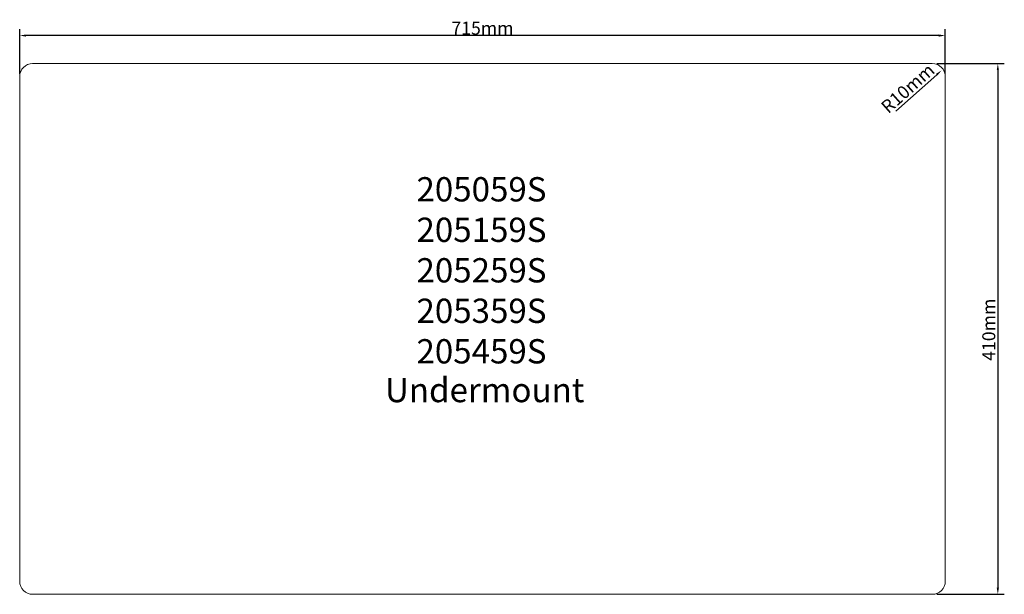
# Model space of a CAD drawing. Units: millimetres. Extents: x 1216 to 1976, y 666 to 1109.
import ezdxf

# ---------------------------------------------------------------- set-up
doc = ezdxf.new("R2010")
doc.units = ezdxf.units.MM
doc.header["$LTSCALE"] = 23.1
doc.header["$PDMODE"] = 3
doc.header["$PDSIZE"] = 8
doc.layers.get('0').update_dxf_attribs({"linetype": 'CONTINUOUS'})
doc.layers.get('Defpoints').update_dxf_attribs({"linetype": 'CONTINUOUS'})
doc.layers.add('06___PRT_ALL_SURFS', color=7, linetype='CONTINUOUS')
doc.layers.add('标注', color=3, linetype='CONTINUOUS', lineweight=50)
doc.styles.get("Standard").update_dxf_attribs({"font": 'simfang.ttf'})
doc.dimstyles.new('ISO-25', dxfattribs={"dimtxt": 10, "dimasz": 5, "dimexe": 5, "dimexo": 5, "dimtad": 1, "dimdec": 0, "dimtxsty": 'STANDARD', "dimcen": 2.5, "dimadec": 0, "dimazin": 0, "dimtfac": 1, "dimtdec": 0, "dimtmove": 0, "dimatfit": 3, "dimfxl": 1, "dimarcsym": 0})

# ---------------------------------------------------------------- blocks, each defined once
blk = doc.blocks.new('*D1')
at = {"layer": 'Defpoints', "color": 0, "linetype": 'ByBlock'}
for p in [(1215.66, 1097.25), (1215.66, 1062.77), (1930.21, 1062.77)]:
    blk.add_point(p, dxfattribs=at)
at = {"layer": '标注', "color": 0, "linetype": 'ByBlock', "lineweight": -2}
for p, q in [((1215.66, 1067.77), (1215.66, 1102.25)), ((1930.21, 1067.77), (1930.21, 1102.25)), ((1925.21, 1097.25), (1220.66, 1097.25))]:
    blk.add_line(p, q, dxfattribs=at)
at = {"layer": '标注', "color": 0, "linetype": 'ByBlock'}
for points in [[(1220.66, 1098.09), (1220.66, 1096.42), (1215.66, 1097.25)], [(1925.21, 1098.09), (1925.21, 1096.42), (1930.21, 1097.25)]]:
    blk.add_solid(points, dxfattribs=at)
at = {"layer": '标注', "color": 0, "linetype": 'ByBlock', "lineweight": 9, "insert": (1572.93, 1102.94), "char_height": 10, "attachment_point": 5}
blk.add_mtext('715{\\Ftxt|c134;mm}', dxfattribs=at)
blk = doc.blocks.new('*D2')
at = {"layer": 'Defpoints', "color": 0, "linetype": 'ByBlock'}
for p in [(1918.75, 1075.67), (1918.75, 666.13), (1970.78, 666.13)]:
    blk.add_point(p, dxfattribs=at)
at = {"layer": '标注', "color": 0, "linetype": 'ByBlock', "lineweight": -2}
for p, q in [((1923.75, 1075.67), (1975.78, 1075.67)), ((1970.78, 1070.67), (1970.78, 671.13)), ((1923.75, 666.13), (1975.78, 666.13))]:
    blk.add_line(p, q, dxfattribs=at)
at = {"layer": '标注', "color": 0, "linetype": 'ByBlock'}
for points in [[(1969.95, 1070.67), (1971.61, 1070.67), (1970.78, 1075.67)], [(1969.95, 671.13), (1971.61, 671.13), (1970.78, 666.13)]]:
    blk.add_solid(points, dxfattribs=at)
at = {"layer": '标注', "color": 0, "linetype": 'ByBlock', "lineweight": 9, "insert": (1965.1, 870.27), "char_height": 10, "attachment_point": 5, "rotation": 90}
blk.add_mtext('410mm', dxfattribs=at)
blk = doc.blocks.new('*D3')
at = {"layer": 'Defpoints', "color": 0, "linetype": 'ByBlock'}
for p in [(1927.32, 1070.37), (1918.75, 1062.77)]:
    blk.add_point(p, dxfattribs=at)
at = {"layer": '标注', "color": 0, "linetype": 'ByBlock', "lineweight": -2}
blk.add_line((1891.94, 1038.96), (1923.58, 1067.05), dxfattribs=at)
at = {"layer": '标注', "color": 0, "linetype": 'ByBlock'}
blk.add_solid([(1923.02, 1067.67), (1924.13, 1066.43), (1927.32, 1070.37)], dxfattribs=at)
at = {"layer": '标注', "color": 0, "linetype": 'ByBlock', "lineweight": 9, "insert": (1902.12, 1055.6), "char_height": 10, "attachment_point": 5, "rotation": 41.59794}
blk.add_mtext('R10mm', dxfattribs=at)
blk = doc.blocks.new('A$C30D35B00')
at = {"color": 7, "linetype": 'Continuous', "lineweight": 9}
for p, q in [((-318.65, 580.51), (375.89, 580.51)), ((-328.65, 180.97), (-328.65, 570.51)), ((385.89, 570.51), (385.89, 180.97)), ((375.89, 170.97), (-318.65, 170.97))]:
    blk.add_line(p, q, dxfattribs=at)
for centre, start, end in [((-318.65, 570.51), 90, 180), ((375.89, 570.51), 0, 90), ((-318.65, 180.97), 180, 270), ((375.89, 180.97), 270, 0)]:
    blk.add_arc(centre, 10, start, end, dxfattribs=at)

msp = doc.modelspace()

# ---------------------------------------------------------------- block references
at = {"layer": '06___PRT_ALL_SURFS', "linetype": 'ByBlock'}
msp.add_blockref('A$C30D35B00', (1544.31, 495.16), dxfattribs=at)

# ---------------------------------------------------------------- texts
at = {"layer": '标注', "lineweight": 9, "char_height": 18.75, "width": 467.0323, "attachment_point": 1}
for s, insert in [('205059S\\P205159S\\P205259S\\P205359S\\P205459S', (1521.95, 988.02)), ('Undermount', (1497.62, 833.12))]:
    msp.add_mtext(s, dxfattribs=dict(at, insert=insert))

# ---------------------------------------------------------------- dimensions: what is measured, and where the dimension line sits
at = {"layer": '标注', "linetype": 'ByBlock', "lineweight": 9}
dim = msp.add_linear_dim(base=(1215.66, 1097.25), p1=(1930.21, 1062.77), p2=(1215.66, 1062.77), text='<>{\\Ftxt|c134;mm}', dimstyle='ISO-25', dxfattribs=at)
dim.commit()
dim.dimension.update_dxf_attribs({"geometry": '*D1', "text_midpoint": (1572.93, 1102.94)})
dim = msp.add_radius_dim(center=(1918.75, 1062.77), mpoint=(1927.32, 1070.37), text='R10mm', dimstyle='ISO-25', dxfattribs=at)
dim.commit()
dim.dimension.update_dxf_attribs({"geometry": '*D3', "text_midpoint": (1905.89, 1051.35), "dimtype": 164})
dim = msp.add_linear_dim(base=(1970.78, 666.13), p1=(1918.75, 1075.67), p2=(1918.75, 666.13), angle=90, text='<>mm', dimstyle='ISO-25', dxfattribs=at)
dim.commit()
dim.dimension.update_dxf_attribs({"geometry": '*D2', "text_midpoint": (1970.78, 870.27), "dimtype": 160})

doc.saveas('drawing.dxf')
